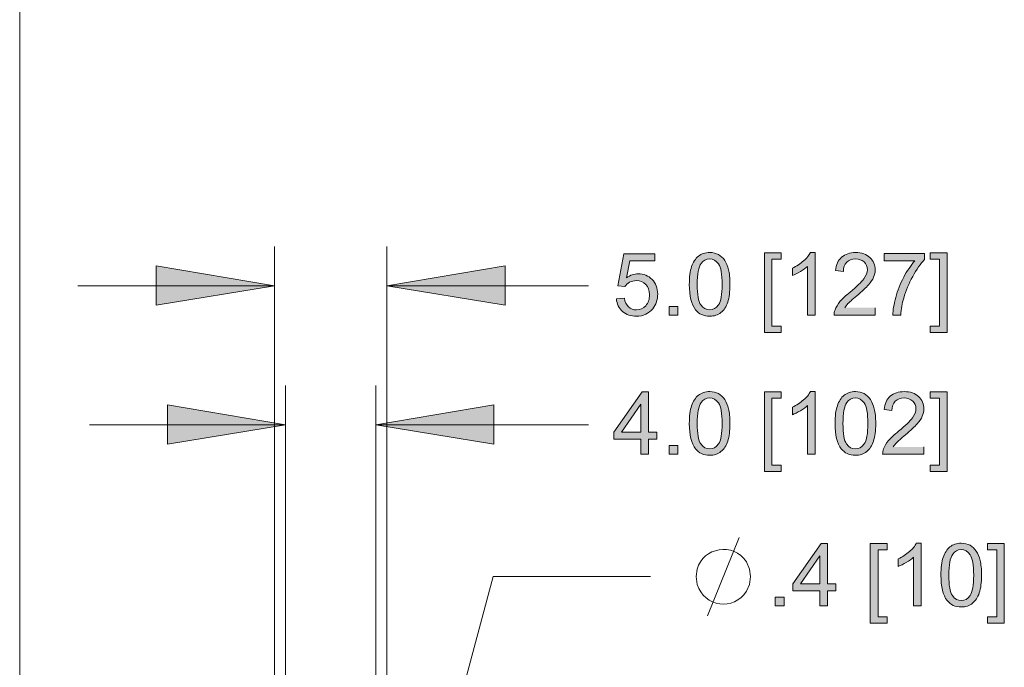
# Model space of a CAD drawing. Units: inches. Extents: x 27 to 1197, y 27 to 765.
# Drawn here: x 999 to 1112, y 617 to 691 of the extents above; entities that cross this region are included whole.
import ezdxf

# ---------------------------------------------------------------- set-up
doc = ezdxf.new("R2010")
doc.units = ezdxf.units.IN
doc.header["$MEASUREMENT"] = 0
doc.layers.add('Layer 1', color=7, linetype='Continuous')

msp = doc.modelspace()

# ---------------------------------------------------------------- hatches: boundary and pattern name
at = {"layer": 'Layer 1'}
h = msp.add_hatch(color=7, dxfattribs=at)
h.dxf.hatch_style = 2
edge = h.paths.add_edge_path()
edge.add_spline(control_points=[(1090.39, 657.24), (1090.39, 657.24), (1089.52, 657.24), (1089.52, 657.24), (1089.52, 657.24), (1089.52, 662.82), (1089.52, 662.82), (1089.31, 662.62), (1089.03, 662.42), (1088.69, 662.22), (1088.35, 662.01), (1088.04, 661.86), (1087.77, 661.76), (1087.77, 661.76), (1087.77, 662.61), (1087.77, 662.61), (1088.26, 662.84), (1088.69, 663.12), (1089.05, 663.45), (1089.42, 663.77), (1089.68, 664.09), (1089.83, 664.4), (1089.83, 664.4), (1090.39, 664.4), (1090.39, 664.4), (1090.39, 664.4), (1090.39, 657.24), (1090.39, 657.24)], knot_values=[0, 0, 0, 0, 1, 1, 1, 2, 2, 2, 3, 3, 3, 4, 4, 4, 5, 5, 5, 6, 6, 6, 7, 7, 7, 8, 8, 8, 9, 9, 9, 9], degree=3, periodic=1)
h.paths.add_polyline_path([(1105.48, 655.26), (1103.55, 655.26), (1103.55, 655.98), (1104.61, 655.98), (1104.61, 663.65), (1103.55, 663.65), (1103.55, 664.37), (1105.48, 664.37)])
h.paths.add_polyline_path([(1084.57, 655.26), (1084.57, 664.37), (1086.5, 664.37), (1086.5, 663.65), (1085.44, 663.65), (1085.44, 655.98), (1086.5, 655.98), (1086.5, 655.26)])
edge = h.paths.add_edge_path()
edge.add_spline(control_points=[(1098.27, 663.44), (1098.27, 663.44), (1098.27, 664.28), (1098.27, 664.28), (1098.27, 664.28), (1102.89, 664.28), (1102.89, 664.28), (1102.89, 664.28), (1102.89, 663.6), (1102.89, 663.6), (1102.44, 663.11), (1101.98, 662.47), (1101.54, 661.67), (1101.09, 660.87), (1100.75, 660.05), (1100.51, 659.2), (1100.33, 658.6), (1100.22, 657.95), (1100.17, 657.24), (1100.17, 657.24), (1099.27, 657.24), (1099.27, 657.24), (1099.28, 657.8), (1099.39, 658.48), (1099.6, 659.27), (1099.81, 660.07), (1100.11, 660.83), (1100.51, 661.57), (1100.9, 662.31), (1101.32, 662.93), (1101.77, 663.44), (1101.77, 663.44), (1098.27, 663.44), (1098.27, 663.44)], knot_values=[0, 0, 0, 0, 1, 1, 1, 2, 2, 2, 3, 3, 3, 4, 4, 4, 5, 5, 5, 6, 6, 6, 7, 7, 7, 8, 8, 8, 9, 9, 9, 10, 10, 10, 11, 11, 11, 11], degree=3, periodic=1)
h.paths.add_polyline_path([(1074.68, 657.24), (1073.69, 657.24), (1073.69, 658.24), (1074.68, 658.24)])
edge = h.paths.add_edge_path()
edge.add_spline(control_points=[(1097.26, 658.08), (1097.26, 658.08), (1097.26, 657.24), (1097.26, 657.24), (1097.26, 657.24), (1092.54, 657.24), (1092.54, 657.24), (1092.54, 657.45), (1092.57, 657.65), (1092.65, 657.85), (1092.77, 658.17), (1092.96, 658.48), (1093.22, 658.8), (1093.49, 659.11), (1093.87, 659.47), (1094.37, 659.88), (1095.14, 660.51), (1095.67, 661.02), (1095.94, 661.39), (1096.21, 661.76), (1096.35, 662.11), (1096.35, 662.44), (1096.35, 662.79), (1096.22, 663.08), (1095.97, 663.32), (1095.73, 663.55), (1095.4, 663.67), (1095.01, 663.67), (1094.58, 663.67), (1094.25, 663.55), (1093.99, 663.29), (1093.74, 663.04), (1093.61, 662.69), (1093.61, 662.24), (1093.61, 662.24), (1092.71, 662.34), (1092.71, 662.34), (1092.77, 663.01), (1093, 663.52), (1093.41, 663.87), (1093.81, 664.22), (1094.35, 664.4), (1095.02, 664.4), (1095.71, 664.4), (1096.25, 664.21), (1096.65, 663.83), (1097.05, 663.45), (1097.25, 662.98), (1097.25, 662.42), (1097.25, 662.13), (1097.19, 661.85), (1097.07, 661.58), (1096.95, 661.3), (1096.76, 661.01), (1096.49, 660.71), (1096.22, 660.4), (1095.77, 659.98), (1095.14, 659.45), (1094.62, 659.01), (1094.28, 658.71), (1094.13, 658.56), (1093.98, 658.4), (1093.86, 658.24), (1093.76, 658.08)], knot_values=[0, 0, 0, 0, 1, 1, 1, 2, 2, 2, 3, 3, 3, 4, 4, 4, 5, 5, 5, 6, 6, 6, 7, 7, 7, 8, 8, 8, 9, 9, 9, 10, 10, 10, 11, 11, 11, 12, 12, 12, 13, 13, 13, 14, 14, 14, 15, 15, 15, 16, 16, 16, 17, 17, 17, 18, 18, 18, 19, 19, 19, 20, 20, 20, 21, 21, 21, 21], degree=3, periodic=0)
edge.add_line((1093.76, 658.08), (1097.26, 658.08))
edge = h.paths.add_edge_path()
edge.add_spline(control_points=[(1076.69, 657.86), (1076.22, 658.45), (1075.98, 659.42), (1075.98, 660.76), (1075.98, 661.6), (1076.07, 662.28), (1076.24, 662.79), (1076.42, 663.3), (1076.68, 663.7), (1077.02, 663.98), (1077.36, 664.26), (1077.79, 664.4), (1078.31, 664.4), (1078.69, 664.4), (1079.03, 664.32), (1079.32, 664.17), (1079.6, 664.01), (1079.84, 663.79), (1080.03, 663.5), (1080.22, 663.21), (1080.37, 662.86), (1080.47, 662.44), (1080.58, 662.03), (1080.63, 661.46), (1080.63, 660.76), (1080.63, 659.92), (1080.55, 659.24), (1080.38, 658.73), (1080.2, 658.22), (1079.95, 657.82), (1079.6, 657.54), (1079.26, 657.26), (1078.83, 657.12), (1078.31, 657.12), (1077.62, 657.12), (1077.08, 657.36), (1076.69, 657.86)], knot_values=[0, 0, 0, 0, 1, 1, 1, 2, 2, 2, 3, 3, 3, 4, 4, 4, 5, 5, 5, 6, 6, 6, 7, 7, 7, 8, 8, 8, 9, 9, 9, 10, 10, 10, 11, 11, 11, 12, 12, 12, 12], degree=3, periodic=0)
edge.add_line((1076.69, 657.86), (1076.69, 657.86))
edge = h.paths.add_edge_path()
edge.add_spline(control_points=[(1067.63, 659.11), (1067.63, 659.11), (1068.55, 659.18), (1068.55, 659.18), (1068.62, 658.74), (1068.78, 658.4), (1069.03, 658.18), (1069.28, 657.95), (1069.57, 657.84), (1069.93, 657.84), (1070.35, 657.84), (1070.7, 658), (1070.99, 658.32), (1071.29, 658.63), (1071.43, 659.05), (1071.43, 659.58), (1071.43, 660.08), (1071.29, 660.47), (1071.01, 660.76), (1070.73, 661.05), (1070.36, 661.19), (1069.91, 661.19), (1069.63, 661.19), (1069.37, 661.13), (1069.15, 661), (1068.92, 660.87), (1068.74, 660.71), (1068.61, 660.5), (1068.61, 660.5), (1067.79, 660.61), (1067.79, 660.61), (1067.79, 660.61), (1068.48, 664.27), (1068.48, 664.27), (1068.48, 664.27), (1072.03, 664.27), (1072.03, 664.27), (1072.03, 664.27), (1072.03, 663.44), (1072.03, 663.44), (1072.03, 663.44), (1069.18, 663.44), (1069.18, 663.44), (1069.18, 663.44), (1068.8, 661.52), (1068.8, 661.52), (1069.22, 661.82), (1069.67, 661.97), (1070.14, 661.97), (1070.77, 661.97), (1071.29, 661.75), (1071.72, 661.32), (1072.15, 660.89), (1072.36, 660.34), (1072.36, 659.66), (1072.36, 659.01), (1072.17, 658.45), (1071.8, 657.98), (1071.34, 657.41), (1070.72, 657.12), (1069.93, 657.12), (1069.28, 657.12), (1068.75, 657.3), (1068.34, 657.66), (1067.93, 658.03), (1067.69, 658.51), (1067.63, 659.11)], knot_values=[0, 0, 0, 0, 1, 1, 1, 2, 2, 2, 3, 3, 3, 4, 4, 4, 5, 5, 5, 6, 6, 6, 7, 7, 7, 8, 8, 8, 9, 9, 9, 10, 10, 10, 11, 11, 11, 12, 12, 12, 13, 13, 13, 14, 14, 14, 15, 15, 15, 16, 16, 16, 17, 17, 17, 18, 18, 18, 19, 19, 19, 20, 20, 20, 21, 21, 21, 22, 22, 22, 22], degree=3, periodic=0)
edge.add_line((1067.63, 659.11), (1067.63, 659.11))
edge = h.paths.add_edge_path()
edge.add_spline(control_points=[(1077.34, 663.16), (1077.04, 662.73), (1076.88, 661.93), (1076.88, 660.76), (1076.88, 659.59), (1077.02, 658.81), (1077.3, 658.42), (1077.57, 658.03), (1077.91, 657.84), (1078.31, 657.84), (1078.71, 657.84), (1079.05, 658.03), (1079.32, 658.42), (1079.6, 658.81), (1079.73, 659.59), (1079.73, 660.76), (1079.73, 661.93), (1079.6, 662.71), (1079.32, 663.09), (1079.05, 663.48), (1078.71, 663.67), (1078.3, 663.67), (1077.9, 663.67), (1077.58, 663.5), (1077.34, 663.16)], knot_values=[0, 0, 0, 0, 1, 1, 1, 2, 2, 2, 3, 3, 3, 4, 4, 4, 5, 5, 5, 6, 6, 6, 7, 7, 7, 8, 8, 8, 8], degree=3, periodic=0)
edge.add_line((1077.34, 663.16), (1077.34, 663.16))
for points in [[(1028.52, 660.6), (1014.96, 658.38), (1014.96, 662.88)], [(1041.36, 660.6), (1054.92, 662.88), (1054.92, 658.38)], [(1029.78, 644.7), (1016.28, 642.48), (1016.28, 646.98)], [(1040.1, 644.7), (1053.6, 646.98), (1053.6, 642.48)]]:
    msp.add_hatch(color=7, dxfattribs=at).paths.add_polyline_path(points)
h = msp.add_hatch(color=7, dxfattribs=at)
h.dxf.hatch_style = 2
edge = h.paths.add_edge_path()
edge.add_spline(control_points=[(1090.39, 641.34), (1090.39, 641.34), (1089.52, 641.34), (1089.52, 641.34), (1089.52, 641.34), (1089.52, 646.92), (1089.52, 646.92), (1089.31, 646.72), (1089.03, 646.52), (1088.69, 646.32), (1088.35, 646.11), (1088.04, 645.96), (1087.77, 645.86), (1087.77, 645.86), (1087.77, 646.71), (1087.77, 646.71), (1088.26, 646.94), (1088.69, 647.22), (1089.05, 647.55), (1089.42, 647.87), (1089.68, 648.19), (1089.83, 648.5), (1089.83, 648.5), (1090.39, 648.5), (1090.39, 648.5), (1090.39, 648.5), (1090.39, 641.34), (1090.39, 641.34)], knot_values=[0, 0, 0, 0, 1, 1, 1, 2, 2, 2, 3, 3, 3, 4, 4, 4, 5, 5, 5, 6, 6, 6, 7, 7, 7, 8, 8, 8, 9, 9, 9, 9], degree=3, periodic=1)
h.paths.add_polyline_path([(1105.48, 639.36), (1103.55, 639.36), (1103.55, 640.09), (1104.61, 640.09), (1104.61, 647.74), (1103.55, 647.74), (1103.55, 648.47), (1105.48, 648.47)])
h.paths.add_polyline_path([(1084.57, 639.36), (1084.57, 648.47), (1086.5, 648.47), (1086.5, 647.74), (1085.44, 647.74), (1085.44, 640.09), (1086.5, 640.09), (1086.5, 639.36)])
h.paths.add_polyline_path([(1070.44, 641.34), (1070.44, 643.05), (1067.35, 643.05), (1067.35, 643.85), (1070.6, 648.47), (1071.32, 648.47), (1071.32, 643.85), (1072.28, 643.85), (1072.28, 643.05), (1071.32, 643.05), (1071.32, 641.34)])
h.paths.add_polyline_path([(1070.44, 643.85), (1070.44, 647.06), (1068.21, 643.85)])
h.paths.add_polyline_path([(1074.68, 641.34), (1073.69, 641.34), (1073.69, 642.34), (1074.68, 642.34)])
edge = h.paths.add_edge_path()
edge.add_spline(control_points=[(1102.82, 642.18), (1102.82, 642.18), (1102.82, 641.34), (1102.82, 641.34), (1102.82, 641.34), (1098.1, 641.34), (1098.1, 641.34), (1098.1, 641.55), (1098.13, 641.75), (1098.21, 641.95), (1098.33, 642.27), (1098.52, 642.59), (1098.78, 642.9), (1099.05, 643.21), (1099.43, 643.57), (1099.93, 643.98), (1100.7, 644.61), (1101.23, 645.11), (1101.5, 645.49), (1101.77, 645.86), (1101.91, 646.21), (1101.91, 646.54), (1101.91, 646.89), (1101.78, 647.18), (1101.54, 647.42), (1101.29, 647.66), (1100.96, 647.77), (1100.56, 647.77), (1100.14, 647.77), (1099.81, 647.65), (1099.55, 647.4), (1099.3, 647.14), (1099.17, 646.79), (1099.17, 646.34), (1099.17, 646.34), (1098.27, 646.44), (1098.27, 646.44), (1098.33, 647.11), (1098.56, 647.62), (1098.96, 647.97), (1099.37, 648.32), (1099.91, 648.5), (1100.58, 648.5), (1101.27, 648.5), (1101.81, 648.31), (1102.21, 647.93), (1102.61, 647.55), (1102.81, 647.08), (1102.81, 646.52), (1102.81, 646.23), (1102.75, 645.95), (1102.63, 645.68), (1102.52, 645.4), (1102.32, 645.11), (1102.05, 644.81), (1101.78, 644.5), (1101.33, 644.08), (1100.7, 643.55), (1100.18, 643.11), (1099.84, 642.81), (1099.69, 642.66), (1099.54, 642.5), (1099.42, 642.34), (1099.32, 642.18)], knot_values=[0, 0, 0, 0, 1, 1, 1, 2, 2, 2, 3, 3, 3, 4, 4, 4, 5, 5, 5, 6, 6, 6, 7, 7, 7, 8, 8, 8, 9, 9, 9, 10, 10, 10, 11, 11, 11, 12, 12, 12, 13, 13, 13, 14, 14, 14, 15, 15, 15, 16, 16, 16, 17, 17, 17, 18, 18, 18, 19, 19, 19, 20, 20, 20, 21, 21, 21, 21], degree=3, periodic=0)
edge.add_line((1099.32, 642.18), (1102.82, 642.18))
edge = h.paths.add_edge_path()
edge.add_spline(control_points=[(1093.36, 641.96), (1092.89, 642.55), (1092.66, 643.52), (1092.66, 644.86), (1092.66, 645.7), (1092.74, 646.38), (1092.92, 646.89), (1093.09, 647.41), (1093.35, 647.8), (1093.69, 648.08), (1094.03, 648.36), (1094.46, 648.5), (1094.98, 648.5), (1095.36, 648.5), (1095.7, 648.42), (1095.99, 648.27), (1096.28, 648.11), (1096.51, 647.89), (1096.7, 647.6), (1096.89, 647.31), (1097.04, 646.96), (1097.15, 646.54), (1097.25, 646.12), (1097.31, 645.56), (1097.31, 644.86), (1097.31, 644.02), (1097.22, 643.34), (1097.05, 642.83), (1096.88, 642.32), (1096.62, 641.92), (1096.28, 641.64), (1095.93, 641.36), (1095.5, 641.22), (1094.98, 641.22), (1094.29, 641.22), (1093.75, 641.47), (1093.36, 641.96)], knot_values=[0, 0, 0, 0, 1, 1, 1, 2, 2, 2, 3, 3, 3, 4, 4, 4, 5, 5, 5, 6, 6, 6, 7, 7, 7, 8, 8, 8, 9, 9, 9, 10, 10, 10, 11, 11, 11, 12, 12, 12, 12], degree=3, periodic=0)
edge.add_line((1093.36, 641.96), (1093.36, 641.96))
edge = h.paths.add_edge_path()
edge.add_spline(control_points=[(1076.69, 641.96), (1076.22, 642.55), (1075.98, 643.52), (1075.98, 644.86), (1075.98, 645.7), (1076.07, 646.38), (1076.24, 646.89), (1076.42, 647.41), (1076.68, 647.8), (1077.02, 648.08), (1077.36, 648.36), (1077.79, 648.5), (1078.31, 648.5), (1078.69, 648.5), (1079.03, 648.42), (1079.32, 648.27), (1079.6, 648.11), (1079.84, 647.89), (1080.03, 647.6), (1080.22, 647.31), (1080.37, 646.96), (1080.47, 646.54), (1080.58, 646.12), (1080.63, 645.56), (1080.63, 644.86), (1080.63, 644.02), (1080.55, 643.34), (1080.38, 642.83), (1080.2, 642.32), (1079.95, 641.92), (1079.6, 641.64), (1079.26, 641.36), (1078.83, 641.22), (1078.31, 641.22), (1077.62, 641.22), (1077.08, 641.47), (1076.69, 641.96)], knot_values=[0, 0, 0, 0, 1, 1, 1, 2, 2, 2, 3, 3, 3, 4, 4, 4, 5, 5, 5, 6, 6, 6, 7, 7, 7, 8, 8, 8, 9, 9, 9, 10, 10, 10, 11, 11, 11, 12, 12, 12, 12], degree=3, periodic=0)
edge.add_line((1076.69, 641.96), (1076.69, 641.96))
edge = h.paths.add_edge_path()
edge.add_spline(control_points=[(1094.01, 647.26), (1093.71, 646.83), (1093.56, 646.03), (1093.56, 644.86), (1093.56, 643.69), (1093.69, 642.91), (1093.97, 642.52), (1094.24, 642.13), (1094.58, 641.94), (1094.98, 641.94), (1095.38, 641.94), (1095.72, 642.13), (1095.99, 642.52), (1096.27, 642.91), (1096.41, 643.69), (1096.41, 644.86), (1096.41, 646.03), (1096.27, 646.81), (1095.99, 647.2), (1095.72, 647.58), (1095.38, 647.77), (1094.97, 647.77), (1094.57, 647.77), (1094.25, 647.6), (1094.01, 647.26)], knot_values=[0, 0, 0, 0, 1, 1, 1, 2, 2, 2, 3, 3, 3, 4, 4, 4, 5, 5, 5, 6, 6, 6, 7, 7, 7, 8, 8, 8, 8], degree=3, periodic=0)
edge.add_line((1094.01, 647.26), (1094.01, 647.26))
edge = h.paths.add_edge_path()
edge.add_spline(control_points=[(1077.34, 647.26), (1077.04, 646.83), (1076.88, 646.03), (1076.88, 644.86), (1076.88, 643.69), (1077.02, 642.91), (1077.3, 642.52), (1077.57, 642.13), (1077.91, 641.94), (1078.31, 641.94), (1078.71, 641.94), (1079.05, 642.13), (1079.32, 642.52), (1079.6, 642.91), (1079.73, 643.69), (1079.73, 644.86), (1079.73, 646.03), (1079.6, 646.81), (1079.32, 647.2), (1079.05, 647.58), (1078.71, 647.77), (1078.3, 647.77), (1077.9, 647.77), (1077.58, 647.6), (1077.34, 647.26)], knot_values=[0, 0, 0, 0, 1, 1, 1, 2, 2, 2, 3, 3, 3, 4, 4, 4, 5, 5, 5, 6, 6, 6, 7, 7, 7, 8, 8, 8, 8], degree=3, periodic=0)
edge.add_line((1077.34, 647.26), (1077.34, 647.26))
h = msp.add_hatch(color=7, dxfattribs=at)
h.dxf.hatch_style = 2
edge = h.paths.add_edge_path()
edge.add_spline(control_points=[(1102.51, 624), (1102.51, 624), (1101.64, 624), (1101.64, 624), (1101.64, 624), (1101.64, 629.58), (1101.64, 629.58), (1101.43, 629.38), (1101.15, 629.18), (1100.81, 628.97), (1100.46, 628.77), (1100.16, 628.62), (1099.89, 628.52), (1099.89, 628.52), (1099.89, 629.37), (1099.89, 629.37), (1100.37, 629.6), (1100.8, 629.88), (1101.17, 630.21), (1101.54, 630.53), (1101.79, 630.85), (1101.95, 631.16), (1101.95, 631.16), (1102.51, 631.16), (1102.51, 631.16), (1102.51, 631.16), (1102.51, 624), (1102.51, 624)], knot_values=[0, 0, 0, 0, 1, 1, 1, 2, 2, 2, 3, 3, 3, 4, 4, 4, 5, 5, 5, 6, 6, 6, 7, 7, 7, 8, 8, 8, 9, 9, 9, 9], degree=3, periodic=1)
h.paths.add_polyline_path([(1112.02, 622.02), (1110.09, 622.02), (1110.09, 622.74), (1111.15, 622.74), (1111.15, 630.41), (1110.09, 630.41), (1110.09, 631.13), (1112.02, 631.13)])
h.paths.add_polyline_path([(1096.69, 622.02), (1096.69, 631.13), (1098.62, 631.13), (1098.62, 630.41), (1097.57, 630.41), (1097.57, 622.74), (1098.62, 622.74), (1098.62, 622.02)])
h.paths.add_polyline_path([(1090.92, 624), (1090.92, 625.71), (1087.83, 625.71), (1087.83, 626.51), (1091.08, 631.13), (1091.8, 631.13), (1091.8, 626.51), (1092.76, 626.51), (1092.76, 625.71), (1091.8, 625.71), (1091.8, 624)])
h.paths.add_polyline_path([(1090.92, 626.51), (1090.92, 629.72), (1088.69, 626.51)])
h.paths.add_polyline_path([(1086.82, 624), (1085.82, 624), (1085.82, 625), (1086.82, 625)])
edge = h.paths.add_edge_path()
edge.add_spline(control_points=[(1105.47, 624.62), (1105, 625.21), (1104.77, 626.18), (1104.77, 627.52), (1104.77, 628.36), (1104.85, 629.04), (1105.03, 629.55), (1105.2, 630.07), (1105.46, 630.46), (1105.8, 630.74), (1106.14, 631.02), (1106.57, 631.16), (1107.09, 631.16), (1107.47, 631.16), (1107.81, 631.08), (1108.1, 630.93), (1108.39, 630.77), (1108.62, 630.55), (1108.81, 630.26), (1109, 629.97), (1109.15, 629.62), (1109.25, 629.2), (1109.36, 628.78), (1109.42, 628.22), (1109.42, 627.52), (1109.42, 626.68), (1109.33, 626), (1109.16, 625.49), (1108.98, 624.98), (1108.73, 624.58), (1108.39, 624.3), (1108.04, 624.02), (1107.61, 623.88), (1107.09, 623.88), (1106.4, 623.88), (1105.86, 624.12), (1105.47, 624.62)], knot_values=[0, 0, 0, 0, 1, 1, 1, 2, 2, 2, 3, 3, 3, 4, 4, 4, 5, 5, 5, 6, 6, 6, 7, 7, 7, 8, 8, 8, 9, 9, 9, 10, 10, 10, 11, 11, 11, 12, 12, 12, 12], degree=3, periodic=0)
edge.add_line((1105.47, 624.62), (1105.47, 624.62))
edge = h.paths.add_edge_path()
edge.add_spline(control_points=[(1106.12, 629.92), (1105.82, 629.49), (1105.67, 628.69), (1105.67, 627.52), (1105.67, 626.35), (1105.8, 625.57), (1106.08, 625.18), (1106.35, 624.79), (1106.69, 624.6), (1107.09, 624.6), (1107.49, 624.6), (1107.83, 624.79), (1108.1, 625.18), (1108.38, 625.57), (1108.52, 626.35), (1108.52, 627.52), (1108.52, 628.69), (1108.38, 629.47), (1108.1, 629.85), (1107.83, 630.24), (1107.49, 630.43), (1107.08, 630.43), (1106.68, 630.43), (1106.36, 630.26), (1106.12, 629.92)], knot_values=[0, 0, 0, 0, 1, 1, 1, 2, 2, 2, 3, 3, 3, 4, 4, 4, 5, 5, 5, 6, 6, 6, 7, 7, 7, 8, 8, 8, 8], degree=3, periodic=0)
edge.add_line((1106.12, 629.92), (1106.12, 629.92))

# ---------------------------------------------------------------- linework, layer by layer
at = {"layer": 'Layer 1', "color": 7, "lineweight": 18}
for points in [[(999.36, 765.06), (999.36, 324.6)], [(1028.52, 581.4), (1028.52, 665.1)], [(1041.36, 581.4), (1041.36, 665.1)], [(1028.52, 660.6), (1014.96, 658.38), (1014.96, 662.88), (1028.52, 660.6)], [(1041.36, 660.6), (1054.92, 662.88), (1054.92, 658.38), (1041.36, 660.6)], [(1028.52, 660.6), (1006.02, 660.6)], [(1041.36, 660.6), (1064.46, 660.6)], [(1029.78, 580.74), (1029.78, 649.2)], [(1040.1, 580.74), (1040.1, 649.2)], [(1029.78, 644.7), (1016.28, 642.48), (1016.28, 646.98), (1029.78, 644.7)], [(1040.1, 644.7), (1053.6, 646.98), (1053.6, 642.48), (1040.1, 644.7)], [(1029.78, 644.7), (1007.34, 644.7)], [(1040.1, 644.7), (1064.46, 644.7)], [(1078.08, 622.86), (1081.68, 631.8)], [(1040.22, 577.68), (1053.54, 627.36), (1071.54, 627.36)]]:
    msp.add_lwpolyline(points, dxfattribs=at)
at = {"layer": 'Layer 1', "lineweight": 0}
for points in [[(1084.57, 655.26), (1084.57, 664.37), (1086.5, 664.37), (1086.5, 663.65), (1085.44, 663.65), (1085.44, 655.98), (1086.5, 655.98), (1086.5, 655.26), (1084.57, 655.26)], [(1105.48, 655.26), (1103.55, 655.26), (1103.55, 655.98), (1104.61, 655.98), (1104.61, 663.65), (1103.55, 663.65), (1103.55, 664.37), (1105.48, 664.37), (1105.48, 655.26)], [(1028.52, 660.6), (1014.96, 658.38), (1014.96, 662.88)], [(1041.36, 660.6), (1054.92, 662.88), (1054.92, 658.38)], [(1074.68, 657.24), (1073.69, 657.24), (1073.69, 658.24), (1074.68, 658.24), (1074.68, 657.24)], [(1070.44, 641.34), (1070.44, 643.05), (1067.35, 643.05), (1067.35, 643.85), (1070.6, 648.47), (1071.32, 648.47), (1071.32, 643.85), (1072.28, 643.85), (1072.28, 643.05), (1071.32, 643.05), (1071.32, 641.34), (1070.44, 641.34)], [(1084.57, 639.36), (1084.57, 648.47), (1086.5, 648.47), (1086.5, 647.74), (1085.44, 647.74), (1085.44, 640.09), (1086.5, 640.09), (1086.5, 639.36), (1084.57, 639.36)], [(1105.48, 639.36), (1103.55, 639.36), (1103.55, 640.09), (1104.61, 640.09), (1104.61, 647.74), (1103.55, 647.74), (1103.55, 648.47), (1105.48, 648.47), (1105.48, 639.36)], [(1029.78, 644.7), (1016.28, 642.48), (1016.28, 646.98)], [(1040.1, 644.7), (1053.6, 646.98), (1053.6, 642.48)], [(1070.44, 643.85), (1070.44, 647.06), (1068.21, 643.85), (1070.44, 643.85)], [(1074.68, 641.34), (1073.69, 641.34), (1073.69, 642.34), (1074.68, 642.34), (1074.68, 641.34)], [(1090.92, 624), (1090.92, 625.71), (1087.83, 625.71), (1087.83, 626.51), (1091.08, 631.13), (1091.8, 631.13), (1091.8, 626.51), (1092.76, 626.51), (1092.76, 625.71), (1091.8, 625.71), (1091.8, 624), (1090.92, 624)], [(1096.69, 622.02), (1096.69, 631.13), (1098.62, 631.13), (1098.62, 630.41), (1097.57, 630.41), (1097.57, 622.74), (1098.62, 622.74), (1098.62, 622.02), (1096.69, 622.02)], [(1112.02, 622.02), (1110.09, 622.02), (1110.09, 622.74), (1111.15, 622.74), (1111.15, 630.41), (1110.09, 630.41), (1110.09, 631.13), (1112.02, 631.13), (1112.02, 622.02)], [(1090.92, 626.51), (1090.92, 629.72), (1088.69, 626.51), (1090.92, 626.51)], [(1086.82, 624), (1085.82, 624), (1085.82, 625), (1086.82, 625), (1086.82, 624)]]:
    msp.add_lwpolyline(points, dxfattribs=at)
for points, knots in [([(1067.63, 659.11), (1067.63, 659.11), (1068.55, 659.18), (1068.55, 659.18), (1068.62, 658.74), (1068.78, 658.4), (1069.03, 658.18), (1069.28, 657.95), (1069.57, 657.84), (1069.93, 657.84), (1070.35, 657.84), (1070.7, 658), (1070.99, 658.32), (1071.29, 658.63), (1071.43, 659.05), (1071.43, 659.58), (1071.43, 660.08), (1071.29, 660.47), (1071.01, 660.76), (1070.73, 661.05), (1070.36, 661.19), (1069.91, 661.19), (1069.63, 661.19), (1069.37, 661.13), (1069.15, 661), (1068.92, 660.87), (1068.74, 660.71), (1068.61, 660.5), (1068.61, 660.5), (1067.79, 660.61), (1067.79, 660.61), (1067.79, 660.61), (1068.48, 664.27), (1068.48, 664.27), (1068.48, 664.27), (1072.03, 664.27), (1072.03, 664.27), (1072.03, 664.27), (1072.03, 663.44), (1072.03, 663.44), (1072.03, 663.44), (1069.18, 663.44), (1069.18, 663.44), (1069.18, 663.44), (1068.8, 661.52), (1068.8, 661.52), (1069.22, 661.82), (1069.67, 661.97), (1070.14, 661.97), (1070.77, 661.97), (1071.29, 661.75), (1071.72, 661.32), (1072.15, 660.89), (1072.36, 660.34), (1072.36, 659.66), (1072.36, 659.01), (1072.17, 658.45), (1071.8, 657.98), (1071.34, 657.41), (1070.72, 657.12), (1069.93, 657.12), (1069.28, 657.12), (1068.75, 657.3), (1068.34, 657.66), (1067.93, 658.03), (1067.69, 658.51), (1067.63, 659.11)], [0, 0, 0, 0, 1, 1, 1, 2, 2, 2, 3, 3, 3, 4, 4, 4, 5, 5, 5, 6, 6, 6, 7, 7, 7, 8, 8, 8, 9, 9, 9, 10, 10, 10, 11, 11, 11, 12, 12, 12, 13, 13, 13, 14, 14, 14, 15, 15, 15, 16, 16, 16, 17, 17, 17, 18, 18, 18, 19, 19, 19, 20, 20, 20, 21, 21, 21, 22, 22, 22, 22]), ([(1076.69, 657.86), (1076.22, 658.45), (1075.98, 659.42), (1075.98, 660.76), (1075.98, 661.6), (1076.07, 662.28), (1076.24, 662.79), (1076.42, 663.3), (1076.68, 663.7), (1077.02, 663.98), (1077.36, 664.26), (1077.79, 664.4), (1078.31, 664.4), (1078.69, 664.4), (1079.03, 664.32), (1079.32, 664.17), (1079.6, 664.01), (1079.84, 663.79), (1080.03, 663.5), (1080.22, 663.21), (1080.37, 662.86), (1080.47, 662.44), (1080.58, 662.03), (1080.63, 661.46), (1080.63, 660.76), (1080.63, 659.92), (1080.55, 659.24), (1080.38, 658.73), (1080.2, 658.22), (1079.95, 657.82), (1079.6, 657.54), (1079.26, 657.26), (1078.83, 657.12), (1078.31, 657.12), (1077.62, 657.12), (1077.08, 657.36), (1076.69, 657.86)], [0, 0, 0, 0, 1, 1, 1, 2, 2, 2, 3, 3, 3, 4, 4, 4, 5, 5, 5, 6, 6, 6, 7, 7, 7, 8, 8, 8, 9, 9, 9, 10, 10, 10, 11, 11, 11, 12, 12, 12, 12]), ([(1077.34, 663.16), (1077.04, 662.73), (1076.88, 661.93), (1076.88, 660.76), (1076.88, 659.59), (1077.02, 658.81), (1077.3, 658.42), (1077.57, 658.03), (1077.91, 657.84), (1078.31, 657.84), (1078.71, 657.84), (1079.05, 658.03), (1079.32, 658.42), (1079.6, 658.81), (1079.73, 659.59), (1079.73, 660.76), (1079.73, 661.93), (1079.6, 662.71), (1079.32, 663.09), (1079.05, 663.48), (1078.71, 663.67), (1078.3, 663.67), (1077.9, 663.67), (1077.58, 663.5), (1077.34, 663.16)], [0, 0, 0, 0, 1, 1, 1, 2, 2, 2, 3, 3, 3, 4, 4, 4, 5, 5, 5, 6, 6, 6, 7, 7, 7, 8, 8, 8, 8]), ([(1090.39, 657.24), (1090.39, 657.24), (1089.52, 657.24), (1089.52, 657.24), (1089.52, 657.24), (1089.52, 662.82), (1089.52, 662.82), (1089.31, 662.62), (1089.03, 662.42), (1088.69, 662.22), (1088.35, 662.01), (1088.04, 661.86), (1087.77, 661.76), (1087.77, 661.76), (1087.77, 662.61), (1087.77, 662.61), (1088.26, 662.84), (1088.69, 663.12), (1089.05, 663.45), (1089.42, 663.77), (1089.68, 664.09), (1089.83, 664.4), (1089.83, 664.4), (1090.39, 664.4), (1090.39, 664.4), (1090.39, 664.4), (1090.39, 657.24), (1090.39, 657.24)], [0, 0, 0, 0, 1, 1, 1, 2, 2, 2, 3, 3, 3, 4, 4, 4, 5, 5, 5, 6, 6, 6, 7, 7, 7, 8, 8, 8, 9, 9, 9, 9]), ([(1097.26, 658.08), (1097.26, 658.08), (1097.26, 657.24), (1097.26, 657.24), (1097.26, 657.24), (1092.54, 657.24), (1092.54, 657.24), (1092.54, 657.45), (1092.57, 657.65), (1092.65, 657.85), (1092.77, 658.17), (1092.96, 658.48), (1093.22, 658.8), (1093.49, 659.11), (1093.87, 659.47), (1094.37, 659.88), (1095.14, 660.51), (1095.67, 661.02), (1095.94, 661.39), (1096.21, 661.76), (1096.35, 662.11), (1096.35, 662.44), (1096.35, 662.79), (1096.22, 663.08), (1095.97, 663.32), (1095.73, 663.55), (1095.4, 663.67), (1095.01, 663.67), (1094.58, 663.67), (1094.25, 663.55), (1093.99, 663.29), (1093.74, 663.04), (1093.61, 662.69), (1093.61, 662.24), (1093.61, 662.24), (1092.71, 662.34), (1092.71, 662.34), (1092.77, 663.01), (1093, 663.52), (1093.41, 663.87), (1093.81, 664.22), (1094.35, 664.4), (1095.02, 664.4), (1095.71, 664.4), (1096.25, 664.21), (1096.65, 663.83), (1097.05, 663.45), (1097.25, 662.98), (1097.25, 662.42), (1097.25, 662.13), (1097.19, 661.85), (1097.07, 661.58), (1096.95, 661.3), (1096.76, 661.01), (1096.49, 660.71), (1096.22, 660.4), (1095.77, 659.98), (1095.14, 659.45), (1094.62, 659.01), (1094.28, 658.71), (1094.13, 658.56), (1093.98, 658.4), (1093.86, 658.24), (1093.76, 658.08)], [0, 0, 0, 0, 1, 1, 1, 2, 2, 2, 3, 3, 3, 4, 4, 4, 5, 5, 5, 6, 6, 6, 7, 7, 7, 8, 8, 8, 9, 9, 9, 10, 10, 10, 11, 11, 11, 12, 12, 12, 13, 13, 13, 14, 14, 14, 15, 15, 15, 16, 16, 16, 17, 17, 17, 18, 18, 18, 19, 19, 19, 20, 20, 20, 21, 21, 21, 21]), ([(1098.27, 663.44), (1098.27, 663.44), (1098.27, 664.28), (1098.27, 664.28), (1098.27, 664.28), (1102.89, 664.28), (1102.89, 664.28), (1102.89, 664.28), (1102.89, 663.6), (1102.89, 663.6), (1102.44, 663.11), (1101.98, 662.47), (1101.54, 661.67), (1101.09, 660.87), (1100.75, 660.05), (1100.51, 659.2), (1100.33, 658.6), (1100.22, 657.95), (1100.17, 657.24), (1100.17, 657.24), (1099.27, 657.24), (1099.27, 657.24), (1099.28, 657.8), (1099.39, 658.48), (1099.6, 659.27), (1099.81, 660.07), (1100.11, 660.83), (1100.51, 661.57), (1100.9, 662.31), (1101.32, 662.93), (1101.77, 663.44), (1101.77, 663.44), (1098.27, 663.44), (1098.27, 663.44)], [0, 0, 0, 0, 1, 1, 1, 2, 2, 2, 3, 3, 3, 4, 4, 4, 5, 5, 5, 6, 6, 6, 7, 7, 7, 8, 8, 8, 9, 9, 9, 10, 10, 10, 11, 11, 11, 11]), ([(1076.69, 641.96), (1076.22, 642.55), (1075.98, 643.52), (1075.98, 644.86), (1075.98, 645.7), (1076.07, 646.38), (1076.24, 646.89), (1076.42, 647.41), (1076.68, 647.8), (1077.02, 648.08), (1077.36, 648.36), (1077.79, 648.5), (1078.31, 648.5), (1078.69, 648.5), (1079.03, 648.42), (1079.32, 648.27), (1079.6, 648.11), (1079.84, 647.89), (1080.03, 647.6), (1080.22, 647.31), (1080.37, 646.96), (1080.47, 646.54), (1080.58, 646.12), (1080.63, 645.56), (1080.63, 644.86), (1080.63, 644.02), (1080.55, 643.34), (1080.38, 642.83), (1080.2, 642.32), (1079.95, 641.92), (1079.6, 641.64), (1079.26, 641.36), (1078.83, 641.22), (1078.31, 641.22), (1077.62, 641.22), (1077.08, 641.47), (1076.69, 641.96)], [0, 0, 0, 0, 1, 1, 1, 2, 2, 2, 3, 3, 3, 4, 4, 4, 5, 5, 5, 6, 6, 6, 7, 7, 7, 8, 8, 8, 9, 9, 9, 10, 10, 10, 11, 11, 11, 12, 12, 12, 12]), ([(1090.39, 641.34), (1090.39, 641.34), (1089.52, 641.34), (1089.52, 641.34), (1089.52, 641.34), (1089.52, 646.92), (1089.52, 646.92), (1089.31, 646.72), (1089.03, 646.52), (1088.69, 646.32), (1088.35, 646.11), (1088.04, 645.96), (1087.77, 645.86), (1087.77, 645.86), (1087.77, 646.71), (1087.77, 646.71), (1088.26, 646.94), (1088.69, 647.22), (1089.05, 647.55), (1089.42, 647.87), (1089.68, 648.19), (1089.83, 648.5), (1089.83, 648.5), (1090.39, 648.5), (1090.39, 648.5), (1090.39, 648.5), (1090.39, 641.34), (1090.39, 641.34)], [0, 0, 0, 0, 1, 1, 1, 2, 2, 2, 3, 3, 3, 4, 4, 4, 5, 5, 5, 6, 6, 6, 7, 7, 7, 8, 8, 8, 9, 9, 9, 9]), ([(1093.36, 641.96), (1092.89, 642.55), (1092.66, 643.52), (1092.66, 644.86), (1092.66, 645.7), (1092.74, 646.38), (1092.92, 646.89), (1093.09, 647.41), (1093.35, 647.8), (1093.69, 648.08), (1094.03, 648.36), (1094.46, 648.5), (1094.98, 648.5), (1095.36, 648.5), (1095.7, 648.42), (1095.99, 648.27), (1096.28, 648.11), (1096.51, 647.89), (1096.7, 647.6), (1096.89, 647.31), (1097.04, 646.96), (1097.15, 646.54), (1097.25, 646.12), (1097.31, 645.56), (1097.31, 644.86), (1097.31, 644.02), (1097.22, 643.34), (1097.05, 642.83), (1096.88, 642.32), (1096.62, 641.92), (1096.28, 641.64), (1095.93, 641.36), (1095.5, 641.22), (1094.98, 641.22), (1094.29, 641.22), (1093.75, 641.47), (1093.36, 641.96)], [0, 0, 0, 0, 1, 1, 1, 2, 2, 2, 3, 3, 3, 4, 4, 4, 5, 5, 5, 6, 6, 6, 7, 7, 7, 8, 8, 8, 9, 9, 9, 10, 10, 10, 11, 11, 11, 12, 12, 12, 12]), ([(1102.82, 642.18), (1102.82, 642.18), (1102.82, 641.34), (1102.82, 641.34), (1102.82, 641.34), (1098.1, 641.34), (1098.1, 641.34), (1098.1, 641.55), (1098.13, 641.75), (1098.21, 641.95), (1098.33, 642.27), (1098.52, 642.59), (1098.78, 642.9), (1099.05, 643.21), (1099.43, 643.57), (1099.93, 643.98), (1100.7, 644.61), (1101.23, 645.11), (1101.5, 645.49), (1101.77, 645.86), (1101.91, 646.21), (1101.91, 646.54), (1101.91, 646.89), (1101.78, 647.18), (1101.54, 647.42), (1101.29, 647.66), (1100.96, 647.77), (1100.56, 647.77), (1100.14, 647.77), (1099.81, 647.65), (1099.55, 647.4), (1099.3, 647.14), (1099.17, 646.79), (1099.17, 646.34), (1099.17, 646.34), (1098.27, 646.44), (1098.27, 646.44), (1098.33, 647.11), (1098.56, 647.62), (1098.96, 647.97), (1099.37, 648.32), (1099.91, 648.5), (1100.58, 648.5), (1101.27, 648.5), (1101.81, 648.31), (1102.21, 647.93), (1102.61, 647.55), (1102.81, 647.08), (1102.81, 646.52), (1102.81, 646.23), (1102.75, 645.95), (1102.63, 645.68), (1102.52, 645.4), (1102.32, 645.11), (1102.05, 644.81), (1101.78, 644.5), (1101.33, 644.08), (1100.7, 643.55), (1100.18, 643.11), (1099.84, 642.81), (1099.69, 642.66), (1099.54, 642.5), (1099.42, 642.34), (1099.32, 642.18)], [0, 0, 0, 0, 1, 1, 1, 2, 2, 2, 3, 3, 3, 4, 4, 4, 5, 5, 5, 6, 6, 6, 7, 7, 7, 8, 8, 8, 9, 9, 9, 10, 10, 10, 11, 11, 11, 12, 12, 12, 13, 13, 13, 14, 14, 14, 15, 15, 15, 16, 16, 16, 17, 17, 17, 18, 18, 18, 19, 19, 19, 20, 20, 20, 21, 21, 21, 21]), ([(1077.34, 647.26), (1077.04, 646.83), (1076.88, 646.03), (1076.88, 644.86), (1076.88, 643.69), (1077.02, 642.91), (1077.3, 642.52), (1077.57, 642.13), (1077.91, 641.94), (1078.31, 641.94), (1078.71, 641.94), (1079.05, 642.13), (1079.32, 642.52), (1079.6, 642.91), (1079.73, 643.69), (1079.73, 644.86), (1079.73, 646.03), (1079.6, 646.81), (1079.32, 647.2), (1079.05, 647.58), (1078.71, 647.77), (1078.3, 647.77), (1077.9, 647.77), (1077.58, 647.6), (1077.34, 647.26)], [0, 0, 0, 0, 1, 1, 1, 2, 2, 2, 3, 3, 3, 4, 4, 4, 5, 5, 5, 6, 6, 6, 7, 7, 7, 8, 8, 8, 8]), ([(1094.01, 647.26), (1093.71, 646.83), (1093.56, 646.03), (1093.56, 644.86), (1093.56, 643.69), (1093.69, 642.91), (1093.97, 642.52), (1094.24, 642.13), (1094.58, 641.94), (1094.98, 641.94), (1095.38, 641.94), (1095.72, 642.13), (1095.99, 642.52), (1096.27, 642.91), (1096.41, 643.69), (1096.41, 644.86), (1096.41, 646.03), (1096.27, 646.81), (1095.99, 647.2), (1095.72, 647.58), (1095.38, 647.77), (1094.97, 647.77), (1094.57, 647.77), (1094.25, 647.6), (1094.01, 647.26)], [0, 0, 0, 0, 1, 1, 1, 2, 2, 2, 3, 3, 3, 4, 4, 4, 5, 5, 5, 6, 6, 6, 7, 7, 7, 8, 8, 8, 8]), ([(1102.51, 624), (1102.51, 624), (1101.64, 624), (1101.64, 624), (1101.64, 624), (1101.64, 629.58), (1101.64, 629.58), (1101.43, 629.38), (1101.15, 629.18), (1100.81, 628.97), (1100.46, 628.77), (1100.16, 628.62), (1099.89, 628.52), (1099.89, 628.52), (1099.89, 629.37), (1099.89, 629.37), (1100.37, 629.6), (1100.8, 629.88), (1101.17, 630.21), (1101.54, 630.53), (1101.79, 630.85), (1101.95, 631.16), (1101.95, 631.16), (1102.51, 631.16), (1102.51, 631.16), (1102.51, 631.16), (1102.51, 624), (1102.51, 624)], [0, 0, 0, 0, 1, 1, 1, 2, 2, 2, 3, 3, 3, 4, 4, 4, 5, 5, 5, 6, 6, 6, 7, 7, 7, 8, 8, 8, 9, 9, 9, 9]), ([(1105.47, 624.62), (1105, 625.21), (1104.77, 626.18), (1104.77, 627.52), (1104.77, 628.36), (1104.85, 629.04), (1105.03, 629.55), (1105.2, 630.07), (1105.46, 630.46), (1105.8, 630.74), (1106.14, 631.02), (1106.57, 631.16), (1107.09, 631.16), (1107.47, 631.16), (1107.81, 631.08), (1108.1, 630.93), (1108.39, 630.77), (1108.62, 630.55), (1108.81, 630.26), (1109, 629.97), (1109.15, 629.62), (1109.25, 629.2), (1109.36, 628.78), (1109.42, 628.22), (1109.42, 627.52), (1109.42, 626.68), (1109.33, 626), (1109.16, 625.49), (1108.98, 624.98), (1108.73, 624.58), (1108.39, 624.3), (1108.04, 624.02), (1107.61, 623.88), (1107.09, 623.88), (1106.4, 623.88), (1105.86, 624.12), (1105.47, 624.62)], [0, 0, 0, 0, 1, 1, 1, 2, 2, 2, 3, 3, 3, 4, 4, 4, 5, 5, 5, 6, 6, 6, 7, 7, 7, 8, 8, 8, 9, 9, 9, 10, 10, 10, 11, 11, 11, 12, 12, 12, 12]), ([(1106.12, 629.92), (1105.82, 629.49), (1105.67, 628.69), (1105.67, 627.52), (1105.67, 626.35), (1105.8, 625.57), (1106.08, 625.18), (1106.35, 624.79), (1106.69, 624.6), (1107.09, 624.6), (1107.49, 624.6), (1107.83, 624.79), (1108.1, 625.18), (1108.38, 625.57), (1108.52, 626.35), (1108.52, 627.52), (1108.52, 628.69), (1108.38, 629.47), (1108.1, 629.85), (1107.83, 630.24), (1107.49, 630.43), (1107.08, 630.43), (1106.68, 630.43), (1106.36, 630.26), (1106.12, 629.92)], [0, 0, 0, 0, 1, 1, 1, 2, 2, 2, 3, 3, 3, 4, 4, 4, 5, 5, 5, 6, 6, 6, 7, 7, 7, 8, 8, 8, 8])]:
    msp.add_open_spline(points, degree=3, knots=knots, dxfattribs=at)
at = {"layer": 'Layer 1', "color": 7, "lineweight": 18}
msp.add_open_spline([(1083, 627.36), (1083, 627.36), (1082.88, 628.2), (1082.88, 628.2), (1082.88, 628.2), (1082.52, 629.04), (1082.52, 629.04), (1081.01, 631.31), (1077.57, 630.7), (1076.88, 628.2), (1076.88, 628.2), (1076.76, 627.36), (1076.76, 627.36), (1076.76, 627.36), (1076.88, 626.46), (1076.88, 626.46), (1077.66, 623.88), (1081.12, 623.37), (1082.52, 625.68), (1082.52, 625.68), (1082.88, 626.46), (1082.88, 626.46), (1082.88, 626.46), (1083, 627.36), (1083, 627.36)], degree=3, knots=[0, 0, 0, 0, 1, 1, 1, 2, 2, 2, 3, 3, 3, 4, 4, 4, 5, 5, 5, 6, 6, 6, 7, 7, 7, 8, 8, 8, 8], dxfattribs=at)

doc.saveas('drawing.dxf')
